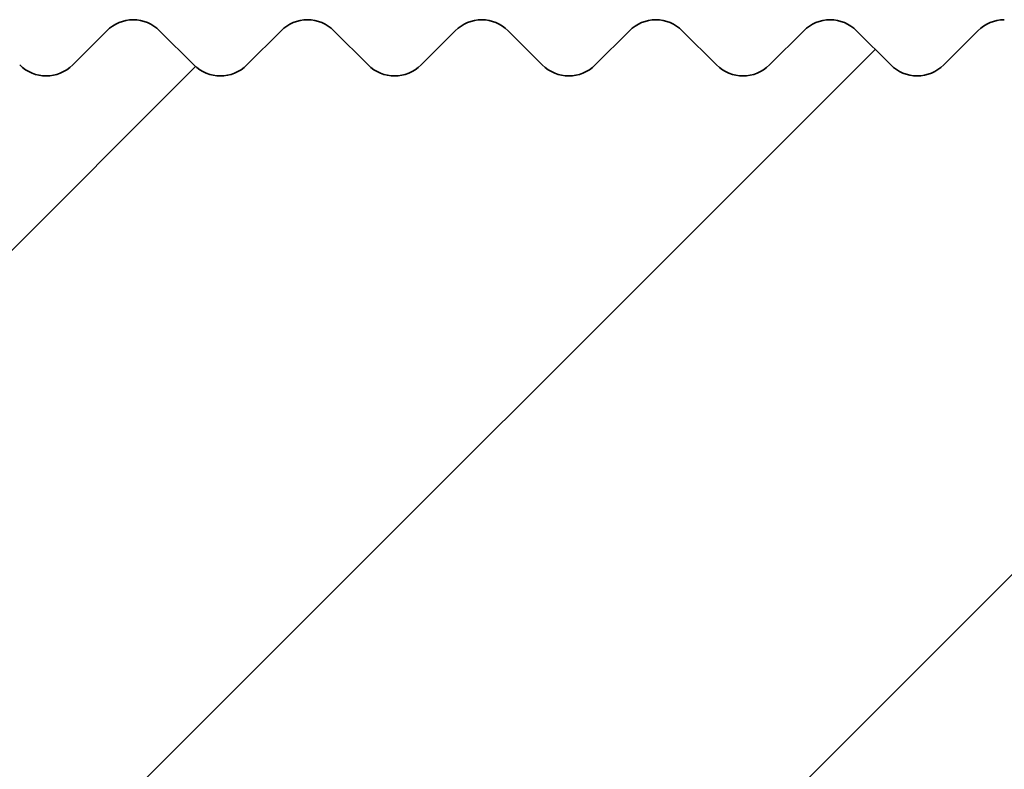
# Model space of a CAD drawing. Units: millimetres. Extents: x -203 to 638, y -100 to 358.
# Drawn here: x -80 to -74, y 314 to 318 of the extents above; entities that cross this region are included whole.
import ezdxf

# ---------------------------------------------------------------- set-up
doc = ezdxf.new("R2010")
doc.units = ezdxf.units.MM
doc.layers.add('AM_8', color=1, linetype='Continuous', lineweight=25)
doc.layers.add('GEO', color=4, linetype='Continuous', lineweight=35)
pattern_1 = [(45, (-1665.061068460281, -97.98847784263035), (-1.767766952966369, 1.767766952966369), [])]

# ---------------------------------------------------------------- blocks, each defined once
blk = doc.blocks.new('FSX 155 Nut-und Federleiste')
at = {"layer": 'AM_8'}
h = blk.add_hatch(dxfattribs=at)
h.set_pattern_fill('_U', color=256, scale=2.5, angle=45, style=0, pattern_type=0)
h.set_pattern_definition(pattern_1)
edge = h.paths.add_edge_path()
edge.add_arc((-263.1822022810386, 1.011293951680699), 1.000000000000117, 257.1368637306894, 347.24106218503346, ccw=False)
edge.add_arc((-322.8340123153471, -260.2144016826434), 266.9500000000106, 77.13686373089016, 83.62675585888957)
edge.add_arc((-293.7562912079413, 0.1167117771301207), 5.000000000000048, 83.62675585882, 175)
edge.add_line((-298.7372646984002, 0.5524904908684505), (-299.0802070134439, -3.367358106912874))
edge.add_arc((-298.0840123153521, -3.454513849660344), 1.000000000000049, 175.0000000000119, 264.4940669063513)
edge.add_arc((-322.8340123153557, -260.2144016826596), 256.9500000000283, 82.60070543941902, 84.49406690635658, ccw=False)
edge.add_arc((-289.6787293646598, -4.908252691935587), 0.4999999999999295, 262.6007054391945, 355.000000000001)
edge.add_line((-289.180632015614, -4.951830563309386), (-289.0972068563228, -3.99827662924244))
edge.add_arc((-288.5991095072768, -4.041854500616211), 0.5000000000001429, 82.38809274000153, 175.0000000000066, ccw=False)
edge.add_arc((-322.8340123153507, -260.2144016826243), 258.9499999999931, 77.02949973577779, 82.38809274000522, ccw=False)
edge.add_arc((-264.8699668893423, -8.553455292748268), 0.7000000000000359, -13.573037287290788, 77.02949973349058, ccw=False)
edge.add_arc((-260.5928520779823, -9.586067945428454), 3.70000000000343, 166.4269627127076, 279.1495785439061)
edge.add_arc((-260.0840123153516, -12.74535300632232), 0.4999999999998682, 279.1495785439499, 409.9947991151466)
edge.add_arc((-257.8340123153521, -10.06440168263165), 2.999999999999657, 90, 229.9947991151423, ccw=False)
edge.add_line((-257.8340123153521, -7.064401682631953), (-257.8340123153521, 15.43559811916649))
edge.add_arc((-257.8330845564519, 15.63559596731366), 0.2000000000002096, 224.9999999999856, 269.73421569986033, ccw=False)
edge.add_line((-257.9745059126894, 15.49417461107623), (-258.1573486251639, 15.67701732355053))
edge.add_arc((-258.2987699814014, 15.53559596731384), 0.1999999999997082, 44.99999999983303, 89.80363983170602)
edge.add_arc((-258.2973991315027, 15.53559596731353), 0.2000000000000974, 90.19636016816341, 135)
edge.add_line((-258.43882048774, 15.67701732355081), (-258.6216632002145, 15.49417461107588))
edge.add_arc((-258.7630845564515, 15.63559596731355), 0.2000000000000901, 224.9999999999395, 314.99999999987335, ccw=False)
edge.add_line((-258.9045059126893, 15.49417461107609), (-259.0873486251637, 15.67701732355052))
edge.add_arc((-259.2287699814015, 15.53559596731375), 0.1999999999999293, 44.99999999980425, 89.80363983170612)
edge.add_arc((-259.2273991315026, 15.53559596731355), 0.200000000000084, 90.19636016822854, 135.0000000000518)
edge.add_line((-259.3688204877401, 15.67701732355081), (-259.5516632002148, 15.49417461107615))
edge.add_arc((-259.693084556452, 15.63559596731349), 0.2000000000000096, 225.0000000000576, 314.9999999999885, ccw=False)
edge.add_line((-259.8345059126891, 15.49417461107615), (-260.017348625164, 15.67701732355081))
edge.add_arc((-260.1587699814015, 15.53559596731387), 0.1999999999998891, 44.99999999988485, 89.80363983170605)
edge.add_arc((-260.1573991315024, 15.53559596731336), 0.2000000000003263, 90.19636016829344, 134.9999999999971)
edge.add_line((-260.2988204877399, 15.67701732355087), (-260.4816632002146, 15.49417461107585))
edge.add_arc((-260.6230845564519, 15.63559596731355), 0.2000000000002508, 225.0000000000403, 314.9999999999194, ccw=False)
edge.add_line((-260.7645059126892, 15.49417461107606), (-260.9473486251638, 15.67701732355053))
edge.add_arc((-261.0887699814014, 15.53559596731384), 0.1999999999997082, 44.99999999983303, 89.80363983170604)
edge.add_arc((-261.0873991315027, 15.53559596731353), 0.2000000000000974, 90.19636016816341, 135.0000000000029)
edge.add_line((-261.22882048774, 15.67701732355081), (-261.4116632002144, 15.49417461107588))
edge.add_arc((-261.5530845564515, 15.63559596731355), 0.2000000000000901, 224.9999999999338, 314.99999999987335, ccw=False)
edge.add_line((-261.6945059126892, 15.49417461107615), (-261.8773486251637, 15.67701732355054))
edge.add_arc((-262.0187699814014, 15.53559596731358), 0.2000000000000498, 44.99999999983879, 89.80363983177133)
edge.add_arc((-262.0173991315023, 15.53559596731361), 0.1999999999999434, 90.19636016835896, 135.0000000000633)
edge.add_line((-262.1588204877398, 15.67701732355081), (-262.3416632002147, 15.49417461107586))
edge.add_arc((-262.4830845564518, 15.63559596731349), 0.2000000000000498, 225.0000000000057, 314.99999999988484, ccw=False)
edge.add_line((-262.6245059126891, 15.49417461107618), (-262.8073486251637, 15.67701732355053))
edge.add_arc((-262.9487699814013, 15.53559596731347), 0.1999999999999695, 44.99999999990789, 89.80363983177146)
edge.add_arc((-262.9473991315028, 15.5355959673137), 0.19999999999987, 90.19636016816362, 135.0000000000432)
edge.add_line((-263.0888204877401, 15.67701732355076), (-263.2716632002146, 15.49417461107586))
edge.add_arc((-263.4130845564516, 15.63559596731355), 0.2000000000000901, 224.9999999999194, 314.99999999987335, ccw=False)
edge.add_line((-263.5545059126894, 15.4941746110762), (-263.737348625164, 15.67701732355053))
edge.add_arc((-263.8787699814015, 15.53559596731387), 0.1999999999996881, 44.99999999982727, 89.8036398317059)
edge.add_arc((-263.8773991315027, 15.53559596731358), 0.1999999999999419, 90.1963601682287, 135.0000000000057)
edge.add_line((-264.01882048774, 15.67701732355081), (-264.2016632002144, 15.49417461107585))
edge.add_arc((-264.3430845564515, 15.63559596731338), 0.1999999999999695, 224.9999999998906, 314.9999999999079, ccw=False)
edge.add_line((-264.4845059126892, 15.49417461107618), (-264.6673486251639, 15.67701732355053))
edge.add_arc((-264.8087699814012, 15.53559596731372), 0.1999999999996278, 44.99999999990213, 89.8036398318363)
edge.add_arc((-264.8073991315023, 15.53559596731364), 0.1999999999998724, 90.19636016835905, 135.0000000000748)
edge.add_line((-264.9488204877398, 15.67701732355079), (-265.1316632002145, 15.49417461107581))
edge.add_arc((-265.2730845564515, 15.63559596731338), 0.2000000000000097, 224.9999999999626, 314.9999999998963, ccw=False)
edge.add_line((-265.414505912689, 15.49417461107603), (-265.5973486251639, 15.67701732355046))
edge.add_arc((-265.7387699814017, 15.53559596731355), 0.2000000000000298, 44.99999999983303, 89.80363983170618)
edge.add_arc((-265.7373991315026, 15.53559596731353), 0.1999999999999569, 90.19636016829382, 135.0000000000115)
edge.add_line((-265.8788204877399, 15.67701732355076), (-266.0616632002143, 15.49417461107579))
edge.add_arc((-266.2030845564516, 15.63559596731344), 0.2000000000002106, 224.9999999999511, 314.99999999993094, ccw=False)
edge.add_line((-266.3445059126891, 15.49417461107615), (-266.5273486251638, 15.67701732355046))
edge.add_arc((-266.6687699814013, 15.53559596731372), 0.1999999999997484, 44.99999999984455, 89.80363983177111)
edge.add_arc((-266.6673991315026, 15.53559596731358), 0.1999999999998424, 90.19636016822878, 135.0000000000374)
edge.add_line((-266.8088204877399, 15.6770173235507), (-266.9916632002148, 15.49417461107581))
edge.add_arc((-267.1330845564519, 15.63559596731344), 0.2000000000000498, 225.0000000000086, 314.99999999988484, ccw=False)
edge.add_line((-267.2745059126892, 15.49417461107609), (-267.4573486251638, 15.67701732355046))
edge.add_arc((-267.5987699814011, 15.53559596731367), 0.1999999999996278, 44.99999999990213, 89.8036398318363)
edge.add_arc((-267.5973991315027, 15.5355959673133), 0.2000000000001408, 90.1963601682285, 134.9999999999568)
edge.add_line((-267.73882048774, 15.67701732355081), (-267.9216632002147, 15.49417461107581))
edge.add_arc((-268.0630845564519, 15.63559596731349), 0.2000000000002508, 225.0000000000432, 314.9999999999194, ccw=False)
edge.add_line((-268.2045059126892, 15.49417461107598), (-268.3873486251639, 15.67701732355046))
edge.add_arc((-268.5287699814014, 15.53559596731361), 0.1999999999998288, 44.99999999986758, 89.8036398317061)
edge.add_arc((-268.5273991315028, 15.53559596731341), 0.2000000000000406, 90.19636016816347, 134.9999999999827)
edge.add_line((-268.66882048774, 15.67701732355081), (-268.8516632002145, 15.49417461107582))
edge.add_arc((-268.9930845564515, 15.63559596731349), 0.2000000000000901, 224.9999999999395, 314.99999999987335, ccw=False)
edge.add_line((-269.1345059126893, 15.49417461107603), (-269.3173486251637, 15.67701732355046))
edge.add_arc((-269.4587699814012, 15.53559596731372), 0.1999999999997484, 44.99999999984455, 89.80363983177112)
edge.add_arc((-269.4573991315026, 15.53559596731341), 0.2000000000000413, 90.1963601682286, 134.999999999977)
edge.add_line((-269.5988204877399, 15.67701732355081), (-269.7816632002146, 15.49417461107581))
edge.add_arc((-269.9230845564516, 15.63559596731344), 0.2000000000000498, 224.9999999999597, 314.99999999988484, ccw=False)
edge.add_line((-270.0645059126891, 15.49417461107612), (-270.2473486251638, 15.67701732355047))
edge.add_arc((-270.3887699814011, 15.53559596731358), 0.1999999999996881, 44.9999999999194, 89.80363983177112)
edge.add_arc((-270.3873991315027, 15.53559596731318), 0.20000000000014, 90.19636016816335, 134.9999999999367)
edge.add_line((-270.5288204877399, 15.67701732355076), (-270.7116632002146, 15.49417461107579))
edge.add_arc((-270.8530845564517, 15.63559596731349), 0.2000000000000901, 224.9999999999194, 314.99999999987335, ccw=False)
edge.add_line((-270.9945059126894, 15.49417461107615), (-271.1773486251639, 15.67701732355047))
edge.add_arc((-271.3187699814014, 15.53559596731347), 0.1999999999999393, 44.99999999989925, 89.80363983170612)
edge.add_arc((-271.317399131503, 15.53559596731336), 0.1999999999999545, 90.1963601680984, 134.9999999999338)
edge.add_line((-271.45882048774, 15.67701732355076), (-271.6416632002145, 15.49417461107581))
edge.add_arc((-271.7830845564515, 15.63559596731349), 0.2000000000000901, 224.9999999999338, 314.99999999987335, ccw=False)
edge.add_line((-271.9245059126893, 15.49417461107609), (-272.1073486251637, 15.67701732355049))
edge.add_arc((-272.248769981401, 15.53559596731358), 0.199999999999678, 44.99999999991652, 89.80363983177112)
edge.add_arc((-272.247399131503, 15.53559596731341), 0.1999999999999111, 90.19636016803331, 134.9999999998762)
edge.add_line((-272.3888204877398, 15.67701732355087), (-272.5716632002147, 15.49417461107582))
edge.add_arc((-272.7130845564518, 15.63559596731344), 0.2000000000000498, 225.0000000000086, 314.99999999988484, ccw=False)
edge.add_line((-272.8545059126891, 15.49417461107609), (-273.0373486251638, 15.67701732355046))
edge.add_arc((-273.178769981401, 15.53559596731367), 0.1999999999996278, 44.99999999990213, 89.8036398318363)
edge.add_arc((-273.1773991315026, 15.5355959673133), 0.2000000000001408, 90.1963601682285, 134.9999999999568)
edge.add_line((-273.3188204877399, 15.67701732355081), (-273.5016632002146, 15.49417461107581))
edge.add_arc((-273.6430845564516, 15.63559596731349), 0.2000000000000901, 224.9999999999194, 314.99999999987335, ccw=False)
edge.add_line((-273.7845059126894, 15.49417461107615), (-273.9673486251638, 15.67701732355047))
edge.add_arc((-274.1087699814016, 15.53559596731347), 0.20000000000008, 44.99999999984743, 89.80363983170619)
edge.add_arc((-274.1073991315027, 15.53559596731341), 0.2000000000000271, 90.1963601682286, 134.9999999999798)
edge.add_line((-274.24882048774, 15.67701732355081), (-274.4316632002146, 15.4941746110761))
edge.add_arc((-274.5730845564519, 15.63559596731349), 0.2000000000000498, 225.0000000000202, 314.9999999999769, ccw=False)
edge.add_line((-274.7145059126892, 15.49417461107609), (-274.8973486251637, 15.67701732355046))
edge.add_arc((-275.0387699814012, 15.53559596731344), 0.1999999999999494, 44.99999999990213, 89.80363983183649)
edge.add_arc((-275.0373991315025, 15.53559596731355), 0.1999999999998716, 90.1963601682939, 135.0000000000202)
edge.add_line((-275.1788204877398, 15.67701732355076), (-275.3616632002147, 15.49417461107582))
edge.add_arc((-275.5030845564518, 15.63559596731349), 0.2000000000000901, 225.0000000000202, 314.99999999987335, ccw=False)
edge.add_line((-275.6445059126891, 15.49417461107609), (-275.8273486251637, 15.67701732355046))
edge.add_arc((-275.9687699814012, 15.5355959673133), 0.2000000000000398, 44.99999999992804, 89.80363983177148)
edge.add_arc((-275.9673991315026, 15.53559596731353), 0.199999999999885, 90.19636016822874, 135.0000000000202)
edge.add_line((-276.1088204877399, 15.6770173235507), (-276.2916632002145, 15.49417461107579))
edge.add_arc((-276.4330845564516, 15.63559596731344), 0.2000000000000498, 224.9999999999252, 314.99999999988484, ccw=False)
edge.add_line((-276.5745059126893, 15.49417461107606), (-276.7573486251638, 15.67701732355047))
edge.add_arc((-276.8987699814013, 15.53559596731364), 0.1999999999998187, 44.99999999986471, 89.80363983170605)
edge.add_arc((-276.8973991315027, 15.5355959673135), 0.1999999999999411, 90.19636016816355, 135.0000000000202)
edge.add_line((-277.0388204877399, 15.6770173235507), (-277.2216632002146, 15.49417461107582))
edge.add_arc((-277.3630845564517, 15.63559596731344), 0.2000000000000498, 224.9999999999741, 314.99999999988484, ccw=False)
edge.add_line((-277.5045059126892, 15.49417461107603), (-277.6873486251638, 15.67701732355046))
edge.add_arc((-277.8287699814014, 15.53559596731372), 0.1999999999997484, 44.99999999984455, 89.80363983170605)
edge.add_arc((-277.8273991315023, 15.53559596731324), 0.2000000000003121, 90.19636016829344, 135.0000000000605)
edge.add_line((-277.96882048774, 15.67701732355067), (-278.1516632002147, 15.49417461107581))
edge.add_arc((-278.2930845564517, 15.63559596731344), 0.2000000000000498, 225.0000000000202, 314.99999999988484, ccw=False)
edge.add_line((-278.434505912689, 15.49417461107603), (-278.6173486251639, 15.67701732355046))
edge.add_arc((-278.7587699814017, 15.53559596731355), 0.2000000000000298, 44.99999999983303, 89.80363983164106)
edge.add_arc((-278.7573991315028, 15.53559596731341), 0.2000000000001116, 90.19636016816338, 134.9999999999971)
edge.add_line((-278.8988204877401, 15.6770173235507), (-279.0816632002145, 15.49417461107581))
edge.add_arc((-279.2230845564518, 15.63559596731338), 0.2000000000001704, 224.9999999999683, 314.9999999999424, ccw=False)
edge.add_line((-279.3645059126893, 15.49417461107603), (-279.5473486251637, 15.67701732355077))
edge.add_arc((-279.6887699814013, 15.53559596731353), 0.20000000000008, 44.99999999993955, 89.80363983177139)
edge.add_arc((-279.6873991315026, 15.53559596731347), 0.2000000000000698, 90.19636016822857, 135.0000000000633)
edge.add_line((-279.8288204877401, 15.67701732355067), (-280.0116632002146, 15.49417461107609))
edge.add_arc((-280.1530845564519, 15.63559596731344), 0.2000000000000096, 225.0000000000259, 314.9999999999885, ccw=False)
edge.add_line((-280.2945059126891, 15.49417461107603), (-280.4773486251638, 15.67701732355077))
edge.add_arc((-280.6187699814011, 15.53559596731364), 0.1999999999998589, 44.99999999996834, 89.8036398317713)
edge.add_arc((-280.6173991315022, 15.53559596731324), 0.2000000000003263, 90.19636016829344, 135.0000000000605)
edge.add_line((-280.75882048774, 15.67701732355067), (-280.9416632002146, 15.49417461107609))
edge.add_arc((-281.0830845564519, 15.63559596731344), 0.2000000000000096, 224.9999999999654, 314.9999999999885, ccw=False)
edge.add_line((-281.2245059126894, 15.49417461107609), (-281.4073486251639, 15.67701732355076))
edge.add_arc((-281.5487699814012, 15.53559596731344), 0.1999999999999895, 45.00000000000576, 89.80363983177142)
edge.add_arc((-281.5473991315027, 15.53559596731338), 0.2000000000000974, 90.19636016816341, 134.9999999999971)
edge.add_line((-281.68882048774, 15.6770173235507), (-281.8716632002145, 15.4941746110761))
edge.add_arc((-282.0130845564518, 15.63559596731338), 0.1999999999999695, 224.9999999999798, 315, ccw=False)
edge.add_line((-282.1545059126893, 15.49417461107598), (-282.3373486251637, 15.67701732355077))
edge.add_arc((-282.4787699814012, 15.53559596731353), 0.2000000000000901, 44.99999999994242, 89.80363983177135)
edge.add_arc((-282.4773991315026, 15.53559596731347), 0.2000000000000556, 90.1963601682286, 135.0000000000605)
edge.add_line((-282.6188204877401, 15.67701732355067), (-282.8016632002145, 15.49417461107609))
edge.add_arc((-282.9430845564518, 15.63559596731344), 0.2000000000000096, 225.0000000000259, 314.9999999999885, ccw=False)
edge.add_line((-283.0845059126891, 15.49417461107603), (-283.2673486251638, 15.67701732355077))
edge.add_arc((-283.4087699814011, 15.53559596731361), 0.199999999999869, 44.99999999997122, 89.8036398317713)
edge.add_arc((-283.4073991315022, 15.5355959673133), 0.2000000000002269, 90.19636016829354, 135.000000000072)
edge.add_line((-283.5488204877399, 15.6770173235507), (-283.7316632002146, 15.49417461107609))
edge.add_arc((-283.8730845564519, 15.63559596731349), 0.2000000000000498, 224.9999999999741, 314.9999999999769, ccw=False)
edge.add_line((-284.0145059126894, 15.49417461107609), (-284.1973486251638, 15.67701732355074))
edge.add_arc((-284.3387699814014, 15.53559596731353), 0.20000000000008, 44.99999999993955, 89.80363983170625)
edge.add_arc((-284.3373991315025, 15.53559596731336), 0.2000000000001834, 90.19636016822845, 135.0000000000346)
edge.add_line((-284.47882048774, 15.6770173235507), (-284.6616632002144, 15.49417461107608))
edge.add_arc((-284.8030845564517, 15.63559596731338), 0.1999999999999695, 224.999999999977, 315, ccw=False)
edge.add_line((-284.9445059126892, 15.49417461107598), (-285.1273486251637, 15.6770173235507))
edge.add_arc((-285.2687699814012, 15.5355959673131), 0.2000000000003513, 45.00000000001728, 89.8036398317716)
edge.add_arc((-285.2673991315025, 15.53559596731347), 0.1999999999998708, 90.19636016822878, 135.0000000000202)
edge.add_line((-285.4088204877398, 15.67701732355064), (-285.5916632002145, 15.49417461107603))
edge.add_arc((-285.7330845564518, 15.63559596731338), 0.2000000000000096, 225.0000000000259, 314.9999999999885, ccw=False)
edge.add_line((-285.8745059126891, 15.49417461107598), (-286.0573486251637, 15.67701732355071))
edge.add_arc((-286.198769981401, 15.53559596731333), 0.2000000000000298, 45.00000000001728, 89.80363983177145)
edge.add_arc((-286.1973991315028, 15.53559596731347), 0.1999999999999119, 90.19636016809845, 135.0000000000202)
edge.add_line((-286.3388204877401, 15.67701732355067), (-286.5216632002146, 15.49417461107603))
edge.add_arc((-286.6630845564518, 15.63559596731349), 0.2000000000000901, 225.000000000046, 314.99999999996544, ccw=False)
edge.add_line((-286.8045059126891, 15.49417461107598), (-286.9873486251638, 15.6770173235507))
edge.add_arc((-287.1287699814011, 15.53559596731347), 0.1999999999999293, 44.99999999998848, 90.00000000006513)
edge.add_arc((-287.1280845203723, 15.53559714195862), 0.2000000000003304, 90.19637050434875, 135)
edge.add_line((-287.2695058766099, 15.67701849819613), (-287.4523485890845, 15.4941757857214))
edge.add_arc((-287.5937699453218, 15.63559714195887), 0.2000000000000901, 225.0000000000403, 314.99999999996544, ccw=False)
edge.add_line((-287.7351913015591, 15.49417578572138), (-287.9180340140338, 15.67701849819608))
edge.add_arc((-288.0594553702713, 15.5355971419589), 0.2000000000000398, 44.99999999992804, 89.80363983170625)
edge.add_arc((-288.0580845203724, 15.53559714195885), 0.200000000000084, 90.19636016822854, 135.0000000000576)
edge.add_line((-288.1995058766099, 15.67701849819608), (-288.3823485890846, 15.49417578572142))
edge.add_arc((-288.5237699453219, 15.63559714195887), 0.2000000000000901, 225.0000000000288, 314.99999999996544, ccw=False)
edge.add_line((-288.6651913015592, 15.49417578572144), (-288.8480340140338, 15.67701849819608))
edge.add_arc((-288.9894553702713, 15.53559714195907), 0.1999999999999293, 44.99999999989637, 89.80363983170612)
edge.add_arc((-288.9880845203725, 15.53559714195885), 0.200000000000084, 90.19636016822854, 135.0000000000662)
edge.add_line((-289.12950587661, 15.67701849819605), (-289.3123485890844, 15.49417578572141))
edge.add_arc((-289.4537699453217, 15.63559714195887), 0.2000000000001001, 224.9999999999827, 314.9999999999626, ccw=False)
edge.add_line((-289.5951913015592, 15.49417578572147), (-289.7780340140337, 15.67701849819609))
edge.add_arc((-289.9194553702712, 15.53559714195893), 0.2000000000000298, 44.99999999992516, 89.80363983177135)
edge.add_arc((-289.9180845203725, 15.53559714195873), 0.2000000000001977, 90.19636016822845, 135.000000000023)
edge.add_line((-290.05950587661, 15.67701849819613), (-290.2423485890845, 15.49417578572142))
edge.add_arc((-290.383769945322, 15.63559714195893), 0.200000000000291, 225.0000000000202, 315, ccw=False)
edge.add_line((-290.5251913015593, 15.49417578572152), (-290.7080340140337, 15.67701849819606))
edge.add_arc((-290.8494553702712, 15.53559714195893), 0.2000000000000298, 44.99999999992516, 89.80363983170625)
edge.add_arc((-290.8480845203724, 15.53559714195879), 0.2000000000001692, 90.19636016822847, 135.0000000000288)
edge.add_line((-290.9895058766099, 15.67701849819613), (-291.1723485890845, 15.4941757857214))
edge.add_arc((-291.3137699453218, 15.63559714195881), 0.2000000000000498, 225.000000000023, 314.9999999999769, ccw=False)
edge.add_line((-291.4551913015591, 15.49417578572141), (-291.6380340140338, 15.67701849819608))
edge.add_arc((-291.7794553702713, 15.53559714195862), 0.2000000000002408, 44.9999999999856, 89.80363983177155)
edge.add_arc((-291.7780845203727, 15.53559714195887), 0.1999999999999419, 90.1963601682287, 135.0000000000202)
edge.add_line((-291.9195058766099, 15.67701849819608), (-292.1023485890844, 15.49417578572142))
edge.add_arc((-292.2437699453217, 15.63559714195881), 0.2000000000000498, 224.9999999999798, 314.9999999999769, ccw=False)
edge.add_line((-292.3851913015592, 15.49417578572141), (-292.5680340140336, 15.67701849819609))
edge.add_arc((-292.7094553702709, 15.5355971419587), 0.2000000000000298, 45.00000000001728, 89.80363983177145)
edge.add_arc((-292.7080845203727, 15.5355971419589), 0.1999999999998835, 90.19636016809847, 135.0000000000144)
edge.add_line((-292.84950587661, 15.67701849819611), (-293.0323485890844, 15.49417578572141))
edge.add_arc((-293.1737699453217, 15.63559714195887), 0.2000000000000901, 225.000000000046, 314.99999999996544, ccw=False)
edge.add_line((-293.315191301559, 15.49417578572135), (-293.4980340140339, 15.67701849819608))
edge.add_arc((-293.6394553702712, 15.53559714195902), 0.1999999999998187, 44.99999999995682, 90)
edge.add_arc((-293.6387696928987, 15.53559831734606), 0.19999999999995, 90.19643248257526, 135.0000000000202)
edge.add_line((-293.780191049136, 15.67701967358326), (-293.9630337616104, 15.49417696110861))
edge.add_arc((-294.1044551178479, 15.63559831734605), 0.2000000000002508, 225.0000000000202, 315.0000000000115, ccw=False)
edge.add_line((-294.2458764740852, 15.49417696110865), (-294.4287191865599, 15.67701967358325))
edge.add_arc((-294.570140543349, 15.53559831757471), 0.2000000002284342, 44.99999984187824, 89.99999984191066)
edge.add_line((-294.5701405427972, 15.73559831780324), (-299.3340123153521, 15.7355983174796))
edge.add_arc((-299.3340123153521, 14.83455494961427), 0.9010433678653129, 90, 265.1165465202787)
edge.add_arc((-322.8340123153478, -260.2144016826045), 275.1499999999727, 78.41238283430101, 85.1165465202867, ccw=False)
edge.add_arc((-267.505414923846, 9.621564805695897), 0.3000000000020303, 258.4123828296727, 300.6175793102527)
edge.add_arc((-266.3340123153637, 7.642217456494819), 1.999999999986704, 35.56040170381482, 120.6175793112069, ccw=False)
edge.add_arc((-264.462955688698, 8.979807490781582), 0.3000000000160176, 215.5604038736182, 257.7655981823523)
edge.add_arc((-322.8340123176874, -260.214401693377), 275.1500000186248, 77.55953378142777, 77.7655981823529, ccw=False)
edge.add_arc((-264.2060804215696, 5.545618083341225), 2.999999999999978, -12.758937817057813, 77.55953378142561, ccw=False)
edge.add_line((-261.2801567782942, 4.883069342702527), (-262.2068943999386, 0.7904443715033551))
h = blk.add_hatch(dxfattribs=at)
h.set_pattern_fill('_U', color=256, scale=2.5, angle=45, style=0, pattern_type=0)
h.set_pattern_definition(pattern_1)
edge = h.paths.add_edge_path()
edge.add_line((-277.0551020741409, 3.339276677445838), (-277.1006581833083, 3.103259441301589))
edge.add_arc((-321.3137716453639, -251.8921142412241), 258.800000002897, 79.23300846117633, 80.16340057425799, ccw=False)
edge.add_arc((-272.8164985763485, 3.137637957168323), 0.7999999999998874, 259.2330084602181, 349.0751068485829)
edge.add_line((-272.0309974049844, 2.986020313783769), (-271.2871494316466, 6.839750270905967))
edge.add_arc((-274.2327788242335, 7.408316433617216), 2.999999999975295, 349.0751068481214, 439.7685913183099)
edge.add_line((-273.6999061196429, 10.3606115883322), (-274.2776991914611, 10.46489999471591))
edge.add_arc((-274.3309864619036, 10.16967047924234), 0.299999999996618, 79.76859132148664, 213.0077044787112)
edge.add_arc((-275.5888824472347, 9.352542771917825), 1.199999999999906, -99.94086968595178, 33.00770447897139, ccw=False)
edge.add_arc((-322.8340123109324, -260.2144016776402), 272.4757932951119, 80.05913031480075, 80.13138689527649)
edge.add_line((-276.1345422198081, 8.229665913745976), (-276.7093288504452, 8.291776606576917))
edge.add_arc((-276.5830947433701, 9.459976054535502), 1.174999999999912, 237.28892870531058, 263.8326234131001, ccw=False)
edge.add_arc((-276.6727469741202, 9.540259854317156), 1.199999999999955, 127.3408479466654, 242.97145609345068, ccw=False)
edge.add_arc((-277.582580020176, 10.73282173040781), 0.3000000000000957, 307.3408479429218, 440.5184285988615)
edge.add_arc((-322.8340123150433, -260.2144016831679), 275.0000000004788, 80.51842859599742, 81.1482401474348)
edge.add_arc((-280.548195199887, 11.31266818495399), 0.1999999999977744, 81.14824013856554, 126.231797559069)
edge.add_line((-280.6664058833067, 11.47399466859704), (-280.8746591197685, 11.32139878445007))
edge.add_arc((-280.9928698031931, 11.48272526809197), 0.1999999999999579, 216.2587450537617, 306.23179756041975, ccw=False)
edge.add_line((-281.154140671852, 11.36443872227173), (-281.3068344852973, 11.5726201664278))
edge.add_arc((-281.4681053539559, 11.45433362060777), 0.1999999999999013, 36.25874505376081, 126.4258598801183)
edge.add_line((-281.5868617753474, 11.61525879694207), (-281.7945969719703, 11.46195843021295))
edge.add_arc((-281.9133533933618, 11.62288360654739), 0.1999999999999692, 216.4528073733524, 306.4258598800917, ccw=False)
edge.add_line((-282.0742226980849, 11.50405151156488), (-282.2276207503887, 11.71171458460546))
edge.add_arc((-282.3884900551118, 11.59288248962304), 0.1999999999999845, 36.45280737332951, 126.6199221997002)
edge.add_line((-282.5077908521037, 11.7534045125266), (-282.7150056257626, 11.59940142186728))
edge.add_arc((-282.8343064227545, 11.75992344477098), 0.199999999999969, 216.6468696929445, 306.61992219967595, ccw=False)
edge.add_line((-282.9947723180594, 11.64054716386025), (-283.1488728494492, 11.84768948348791))
edge.add_arc((-283.3093387447539, 11.72831320257737), 0.1999999999999356, 36.64686969295077, 126.813984519325)
edge.add_line((-283.4291825487351, 11.88843023055162), (-283.6358745222756, 11.73372618267594))
edge.add_arc((-283.7557183262568, 11.8938432106502), 0.1999999999999975, 216.8409320126206, 306.813984519325, ccw=False)
edge.add_line((-283.9157789712883, 11.77392411328859), (-284.0705802139323, 11.98054330317952))
edge.add_arc((-284.2306408589641, 11.86062420581803), 0.1999999999999541, 36.84093201255551, 127.0080468388862)
edge.add_line((-284.3510262950938, 12.02033440201055), (-284.5571930973585, 11.86493117167342))
edge.add_arc((-284.6775785334883, 12.02464136786588), 0.1999999999999387, 217.0349943321849, 307.008046838896, ccw=False)
edge.add_line((-284.8372320920414, 11.90418082975768), (-284.9927322700696, 12.11027451958951))
edge.add_arc((-285.152385828623, 11.98981398148155), 0.2000000000000383, 37.03499433209362, 127.2021091584296)
edge.add_line((-285.2733115158469, 12.14911551370693), (-285.4789507817031, 11.99301488368425))
edge.add_arc((-285.5998764689273, 12.15231641590989), 0.2000000000001594, 217.2290566517438, 307.20210915843717, ccw=False)
edge.add_line((-285.7591211094664, 12.03131581897091), (-285.9153184389904, 12.23688164444982))
edge.add_arc((-286.0745630795298, 12.11588104751095), 0.2000000000001565, 37.22905665168172, 127.3961714780322)
edge.add_line((-286.1960276305963, 12.27477208827204), (-286.4011370009632, 12.11797584934114))
edge.add_arc((-286.52260155203, 12.27686689010204), 0.1999999999998257, 217.4231189713668, 307.396171478121, ccw=False)
edge.add_line((-286.6814354477103, 12.15532762244342), (-286.8383281368444, 12.36036322533134))
edge.add_arc((-286.997162032525, 12.23882395767279), 0.2000000000000909, 37.42311897130134, 127.5902337976482)
edge.add_line((-287.1191640540005, 12.3973026841816), (-287.3237411758764, 12.23981263509867))
edge.add_arc((-287.4457431973522, 12.39829136160722), 0.1999999999998434, 217.6171812910043, 307.59023379774203, ccw=False)
edge.add_line((-287.6041645260411, 12.27621481751981), (-287.7617507749221, 12.48071784566108))
edge.add_arc((-287.9201721036113, 12.35864130157367), 0.1999999999999406, 37.61718129096457, 127.7842961173477)
edge.add_line((-288.0427101958967, 12.51670589577222), (-288.2467527223855, 12.35852384325283))
edge.add_arc((-288.3692908146704, 12.51658843745142), 0.1999999999999896, 217.8112436105345, 307.78429611723226, ccw=False)
edge.add_line((-288.5272977589691, 12.39397601738969), (-288.6855757597775, 12.59794412473858))
edge.add_arc((-288.8435827040762, 12.47533170467673), 0.2000000000000666, 37.81124361056022, 127.9783584368127)
edge.add_line((-288.9666554614212, 12.63298035325803), (-289.1701610517605, 12.47410811195702))
edge.add_arc((-289.2932338091055, 12.6317567605382), 0.1999999999999219, 218.0053059301623, 307.97835843683026, ccw=False)
edge.add_line((-289.4508245563677, 12.508609871104), (-289.6097924933486, 12.71204071775074))
edge.add_arc((-289.7673832406108, 12.58889382831688), 0.1999999999997691, 38.00530593008529, 128.1724207564092)
edge.add_line((-289.8909892511329, 12.74612472274532), (-290.0939555707189, 12.58656411523518))
edge.add_arc((-290.2175615812412, 12.7437950096635), 0.1999999999999231, 218.1993682497969, 308.172420756478, ccw=False)
edge.add_line((-290.3747343235957, 12.6201150635903), (-290.5343903730784, 12.82300631578951))
edge.add_arc((-290.6915631154332, 12.69932636971649), 0.1999999999998555, 38.19936824971506, 128.3664830760483)
edge.add_line((-290.8157009611323, 12.85613770624937), (-291.0181256815481, 12.6958905629991))
edge.add_arc((-291.142263527247, 12.85270189953187), 0.1999999999998912, 218.393430569312, 308.3664830760174, ccw=False)
edge.add_line((-291.2990164616185, 12.72849031566832), (-291.459358792039, 12.93083964586421))
edge.add_arc((-291.6161117264105, 12.80662806200067), 0.199999999999933, 38.39343056931199, 128.5605453956043)
edge.add_line((-291.7407799831847, 12.96301804170807), (-291.9426607822268, 12.80208620106296))
edge.add_arc((-292.0673290390012, 12.9584761807703), 0.2000000000000667, 218.5874928888904, 308.5605453956654, ccw=False)
edge.add_line((-292.2236603671297, 12.83373438406377), (-292.3846871390506, 13.03553947091721))
edge.add_arc((-292.5410184671791, 12.91079767421087), 0.1999999999998959, 38.58749288884271, 128.7546077151783)
edge.add_line((-292.666215704842, 13.06676450299676), (-292.8675502665465, 12.90514981115692))
edge.add_arc((-292.9927475042098, 13.0611166399427), 0.2000000000000425, 218.781555208484, 308.75460771530027, ccw=False)
edge.add_line((-293.1486554326721, 12.93584606142323), (-293.3103647988046, 13.13710458983932))
edge.add_arc((-293.4662727272669, 13.01183401132008), 0.1999999999998521, 38.78155520842684, 128.9486700348297)
edge.add_line((-293.591997509564, 13.16737589994284), (-293.7927835242333, 13.00508021094171))
edge.add_arc((-293.9185083065306, 13.16062209956434), 0.1999999999999962, 218.9756175280733, 308.94867003490333, ccw=False)
edge.add_line((-294.0739910467607, 13.0348241763281), (-294.2363811519851, 13.23553383748165))
edge.add_arc((-294.3918638922153, 13.10973591424559), 0.1999999999999306, 38.9756175280322, 129.1427323544379)
edge.add_line((-294.5181147768396, 13.26485107833852), (-294.7183499410696, 13.10187625402163))
edge.add_arc((-294.8446008256938, 13.25699141811472), 0.2000000000000222, 219.169679847661, 309.1427323543514, ccw=False)
edge.add_line((-294.9996565940035, 13.13066759330766), (-295.1627255753911, 13.33082608467014))
edge.add_arc((-295.317781343701, 13.20450225986306), 0.2000000000001616, 39.16967984761668, 129.3367946739595)
edge.add_line((-295.4445568823101, 13.35918891995473), (-295.6442388990151, 13.19553682995947))
edge.add_arc((-295.7710144376244, 13.35022349005126), 0.2000000000000783, 219.3637421672492, 309.3367946739918, ccw=False)
edge.add_line((-295.9256414552237, 13.22337521285229), (-296.0893874420574, 13.42298023821824))
edge.add_arc((-296.2440144596567, 13.29613196101903), 0.2000000000001459, 39.36374216729641, 129.5308569935579)
edge.add_line((-296.3713131978898, 13.45038834255379), (-296.5704397763307, 13.28606086428677))
edge.add_arc((-296.6977385145642, 13.44031724582143), 0.2000000000000545, 219.5578044868874, 309.53085699367915, ccw=False)
edge.add_line((-296.8519350075815, 13.31294597142596), (-297.0163561213772, 13.51199524093855))
edge.add_arc((-297.1705526143946, 13.38462396654305), 0.2000000000000679, 39.55780448685225, 129.7249193131936)
edge.add_line((-297.2983730918888, 13.53844829990143), (-297.4969419476979, 13.37344731851688))
edge.add_arc((-297.6247624251921, 13.52727165187522), 0.1999999999999584, 219.7518668064843, 309.72491931320656, ccw=False)
edge.add_line((-297.7785266246951, 13.39937884147847), (-297.9436209792245, 13.59787007165708))
edge.add_arc((-298.0973851787276, 13.46997726126068), 0.1999999999997359, 39.75186680639663, 129.9189816327256)
edge.add_line((-298.2257259291339, 13.62336778177962), (-298.4237347843421, 13.45769519015843))
edge.add_arc((-298.5520755347486, 13.61108571067726), 0.1999999999998934, 219.9459291260694, 309.9189816327939, ccw=False)
edge.add_line((-298.705405676764, 13.48267283145765), (-298.8711713780749, 13.68060374522369))
edge.add_arc((-299.0245015200903, 13.55219086600411), 0.1999999999998203, 39.94592912605695, 130.1130439523951)
edge.add_line((-299.1533610710924, 13.70514581399718), (-299.3508076541539, 13.53880351272474))
edge.add_arc((-299.4796672051559, 13.69175846071792), 0.200000000000106, 220.1399914456269, 310.11304395237414, ccw=False)
edge.add_line((-299.6325615306903, 13.56282698581978), (-299.7989966771286, 13.76019531252224))
edge.add_arc((-299.9518910026632, 13.63126383762418), 0.200000000000179, 40.13999144557866, 130.3071062719228)
edge.add_line((-300.0812678759917, 13.78378145840185), (-300.278149921812, 13.61677135574658))
edge.add_arc((-300.4075267951405, 13.76928897652445), 0.2000000000000101, 220.3340537652119, 310.30710627188586, ccw=False)
edge.add_line((-300.5599835501996, 13.63984038504159), (-300.7270862324324, 13.83664386048348))
edge.add_arc((-300.8795429874915, 13.70719526900055), 0.2000000000001754, 40.33405376522435, 130.5011685915732)
edge.add_line((-301.0094356989437, 13.85927381289025), (-301.2057509489043, 13.69159782478189))
edge.add_arc((-301.3356436603563, 13.84367636867168), 0.1999999999999407, 220.528116084799, 310.50116859150785, ccw=False)
edge.add_line((-301.4876610959657, 13.7137121456303), (-301.6554293970012, 13.90994851209426))
edge.add_arc((-301.8074468326106, 13.77998428905286), 0.2000000000000391, 40.52811608479283, 130.6952309111418)
edge.add_line((-301.937853892065, 13.93162201141919), (-302.1336000940498, 13.76328206142584))
edge.add_arc((-302.2640071535045, 13.91491978379227), 0.2000000000002398, 220.7221784044087, 310.6952309111699, ccw=False)
edge.add_line((-302.4155835257297, 13.78444142013362), (-302.5840155209407, 13.98010842640841))
edge.add_arc((-302.735591893166, 13.84963006274987), 0.1999999999999243, 40.72217840438397, 130.8892932306985)
edge.add_line((-302.866511804601, 14.00082522401433), (-303.0616867130223, 13.83182324332141))
edge.add_arc((-303.1926066244573, 13.98301840458598), 0.1999999999999655, 220.9162407240029, 310.8892932306718, ccw=False)
edge.add_line((-303.3437401944238, 13.85202739714967), (-303.5128339515691, 14.04712279855569))
edge.add_arc((-303.6639675215356, 13.91613179111968), 0.1999999999998233, 40.91624072394134, 131.0833555503539)
edge.add_line((-303.7953987830467, 14.06688265678088), (-303.9900001588694, 13.89722058416882))
edge.add_arc((-304.1214314203805, 14.04797144982982), 0.1999999999998739, 221.11030304358, 311.083355550386, ccw=False)
edge.add_line((-304.2721204542936, 13.91646930133652), (-304.44187403354, 14.11099085975192))
edge.add_arc((-304.5925630674531, 13.97948871125871), 0.1999999999999516, 41.11030304355543, 131.277417869883)
edge.add_line((-304.7245041712686, 14.12979355191229), (-304.9185297820386, 13.95947333373327))
edge.add_arc((-305.0504708858543, 14.10977817438666), 0.1999999999998994, 221.3043653631801, 311.27741786995875, ccw=False)
edge.add_line((-305.2007136550187, 13.97776639342069), (-305.3711251089637, 14.17171187730619))
edge.add_arc((-305.5213678781281, 14.03970009634028), 0.1999999999999312, 41.30436536316792, 131.4714801895339)
edge.add_line((-305.6538173106285, 14.18955718769848), (-305.8472649304958, 14.01858077785536))
edge.add_arc((-305.9797143629962, 14.16843786921348), 0.1999999999999782, 221.4984276827585, 311.47148018954744, ccw=False)
edge.add_line((-306.1295091438365, 14.0359179702057), (-306.300576517531, 14.22928515463114))
edge.add_arc((-306.450371298371, 14.09676525562324), 0.1999999999999202, 41.49842768281992, 131.6655425091129)
edge.add_line((-306.5833275401044, 14.24617287853499), (-306.7761949498506, 14.07454223845846))
edge.add_arc((-306.9091511915838, 14.22394986137013), 0.1999999999997999, 221.6924900023403, 311.66554250908047, ccw=False)
edge.add_line((-307.0584962656635, 14.09092336458045), (-307.2302175966333, 14.28371003124921))
edge.add_arc((-307.3795626707129, 14.1506835344596), 0.1999999999998437, 41.69249000237453, 131.8596048287053)
edge.add_line((-307.5130241964137, 14.29963997493005), (-307.7053091834755, 14.12735707355606))
edge.add_arc((-307.8387707091765, 14.27631351402638), 0.2000000000000884, 221.886552322018, 311.8596048287755, ccw=False)
edge.add_line((-307.9876643632181, 14.14278194552637), (-308.1600376814868, 14.33498588280216))
edge.add_arc((-308.3089313355288, 14.20145431430237), 0.1999999999999923, 41.88655232188253, 132.0536671482464)
edge.add_line((-308.4428966141345, 14.34995786351257), (-308.6345969726308, 14.1770246772596))
edge.add_arc((-308.768562251237, 14.32552822646969), 0.2000000000000653, 222.0806146415756, 312.0536671483649, ccw=False)
edge.add_line((-308.9170027771422, 14.19149311812518), (-309.0900261052539, 14.38311212105688))
edge.add_arc((-309.2384666311591, 14.24907701271221), 0.1999999999999765, 42.0806146416088, 132.2477294679)
edge.add_line((-309.372934125829, 14.39712596703882), (-309.5640476565854, 14.22354447978556))
edge.add_arc((-309.6985151512554, 14.37159343411204), 0.1999999999999562, 222.2746769611482, 312.24772946791364, ccw=False)
edge.add_line((-309.8465008461239, 14.23705632356533), (-310.0201721991659, 14.42808819391131))
edge.add_arc((-310.1681578940345, 14.29355108336463), 0.1999999999999415, 42.27467696113015, 132.4417917875168)
edge.add_line((-310.3031260621658, 14.44114374439928), (-310.4936505727396, 14.26691594746151))
edge.add_arc((-310.6286187408707, 14.41450860849633), 0.1999999999999985, 222.4687392806576, 312.4417917874358, ccw=False)
edge.add_line((-310.7761479070202, 14.27947103914872), (-310.9504652926455, 14.46991358540359))
edge.add_arc((-311.0979944587946, 14.3348760160558), 0.1999999999999959, 42.46873928078165, 132.6358541071166)
edge.add_line((-311.233461752041, 14.48201069062495), (-311.4233950567475, 14.30713858273297))
edge.add_arc((-311.5588623499934, 14.45427325730228), 0.1999999999999983, 222.6628016003089, 312.63585410698494, ccw=False)
edge.add_line((-311.705933294978, 14.3187367782962), (-311.8808947134289, 14.508587815715))
edge.add_arc((-312.0279656584135, 14.37305133670876), 0.2000000000001281, 42.66280160034187, 132.8299164265898)
edge.add_line((-312.163930522702, 14.5197263368926), (-312.3532704426382, 14.34421192416845))
edge.add_arc((-312.489235306927, 14.49088692435228), 0.1999999999999956, 222.8568639199136, 312.82991642663205, ccw=False)
edge.add_line((-312.6358463435581, 14.35485309055369), (-312.8114497876882, 14.54411044117701))
edge.add_arc((-312.9580608243193, 14.40807660737872), 0.1999999999998202, 42.8568639198569, 133.0239787462461)
edge.add_line((-313.0945216998705, 14.55429025053078), (-313.2832660629404, 14.37813554646466))
edge.add_arc((-313.4197269384915, 14.52434918961686), 0.2000000000000591, 223.050926239532, 313.02397874622665, ccw=False)
edge.add_line((-313.5658763848567, 14.38781956159735), (-313.7421198401539, 14.57648105427744))
edge.add_arc((-313.8882692865191, 14.43995142625781), 0.2000000000000317, 43.05092623955284, 133.2180410658507)
edge.add_line((-314.0252246078621, 14.58570203502455), (-314.2133712488026, 14.40890906045215))
edge.add_arc((-314.3503265701454, 14.55465966921886), 0.1999999999999836, 223.2449885591067, 313.21804106580606, ccw=False)
edge.add_line((-314.4960127496274, 14.41763581323781), (-314.6728941942383, 14.60569928366122))
edge.add_arc((-314.8185803737206, 14.46867542768015), 0.200000000000132, 43.24498855905613, 133.4121033854148)
edge.add_line((-314.9560285697123, 14.61396133001952), (-315.1435753301166, 14.43653211309869))
edge.add_arc((-315.2810235261084, 14.58181801543842), 0.2000000000001158, 223.4390508786973, 313.41210338535046, ccw=False)
edge.add_line((-315.4262447674046, 14.44430150342475), (-315.6037621721562, 14.63176479413917))
edge.add_arc((-315.7489834134526, 14.49424828212594), 0.1999999999999127, 43.43905087856378, 133.6061657049858)
edge.add_line((-315.8869229072961, 14.63906781132738), (-316.0738676356398, 14.46100438751498))
edge.add_arc((-316.2118071294835, 14.60582391671662), 0.2000000000001439, 223.6331131982713, 313.60616570499366, ccw=False)
edge.add_line((-316.356561766625, 14.46781632625127), (-316.5347130950488, 14.65467728669039))
edge.add_arc((-316.67946773219, 14.5166696962248), 0.1999999999999904, 43.63311319836043, 133.8002280245774)
edge.add_line((-316.8178969414523, 14.66102119092787), (-317.0042374931174, 14.48232560295632))
edge.add_arc((-317.14266670238, 14.62667709765932), 0.2000000000001179, 223.8271755178742, 313.8002280246328, ccw=False)
edge.add_line((-317.2869530747505, 14.48818001195656), (-317.4657362831056, 14.67443649846248))
edge.add_arc((-317.6100226554763, 14.5359394127598), 0.2000000000001117, 43.82717551781145, 133.9942903441541)
edge.add_line((-317.748939992106, 14.67982121697304), (-317.9346742294051, 14.50049551482701))
edge.add_arc((-318.073591566035, 14.64437731904016), 0.1999999999999532, 224.0212378374823, 313.99429034421513, ccw=False)
edge.add_line((-318.2174080183904, 14.50539232692987), (-318.3968210556873, 14.69104220278017))
edge.add_arc((-318.5406375080427, 14.55205721066997), 0.199999999999897, 44.02123783745302, 134.1883526638191)
edge.add_line((-318.6800413783892, 14.6954676737904), (-318.8651671705909, 14.515513914683))
edge.add_arc((-319.0045710409374, 14.65892437780329), 0.1999999999999283, 224.2153001570454, 314.18835266384747, ccw=False)
edge.add_line((-319.1479159234245, 14.51945307371258), (-319.3279567314478, 14.70449420914356))
edge.add_arc((-319.4713016139349, 14.56502290505287), 0.2000000000000055, 44.21530015704836, 134.3824149834101)
edge.add_line((-319.6111904187655, 14.70796038188473), (-319.7957056421185, 14.52738063023386))
edge.add_arc((-319.9355944469492, 14.67031810706587), 0.2000000000001259, 224.4093624766733, 314.3824149833817, ccw=False)
edge.add_line((-320.0784661151242, 14.53036209100077), (-320.2591326284576, 14.71479236323208))
edge.add_arc((-320.4020042966326, 14.57483634716701), 0.1999999999998383, 44.40936247666749, 134.5764773029705)
edge.add_line((-320.5423764311518, 14.7172991979406), (-320.7262789689091, 14.53609552534604))
edge.add_arc((-320.8666511034282, 14.67855837611964), 0.1999999999999796, 224.6034247962667, 314.57647730297043, ccw=False)
edge.add_line((-321.0090479182768, 14.53811925364661), (-321.190338064325, 14.72193654690587))
edge.add_arc((-321.3327348791736, 14.58149742443297), 0.1999999999999368, 44.60342479624643, 134.7705396225199)
edge.add_line((-321.4735887330407, 14.72348401482338), (-321.6568764754838, 14.54165850004247))
edge.add_arc((-321.7977303293512, 14.68364509043269), 0.1999999999998345, 224.7974871158249, 314.7705396226063, ccw=False)
edge.add_line((-321.9396506573059, 14.54272447266072), (-322.1215623563201, 14.72592667820774))
edge.add_arc((-322.2634826842745, 14.58500606043557), 0.2000000000000013, 44.7974871159112, 134.964601942175)
edge.add_line((-322.4048166416237, 14.72651476158157), (-322.587487486087, 14.54406949050465))
edge.add_arc((-322.7288214434361, 14.68557819165076), 0.2000000000000828, 224.9915494354381, 314.96460194215194, ccw=False)
edge.add_line((-322.8702636563958, 14.5441776952122), (-323.052794821496, 14.72676271136234))
edge.add_arc((-323.1942370344555, 14.58536221492372), 0.1999999999998548, 44.99154943549279, 141.5811953260667)
edge.add_line((-323.3509349449077, 14.70964320647093), (-323.4694811272316, 14.56017594819615))
edge.add_arc((-323.6261790376836, 14.68445693974328), 0.1999999999999597, 218.7490183710804, 321.58119532603575, ccw=False)
edge.add_line((-323.7821580790257, 14.55927491762341), (-323.9015637148607, 14.70805647820971))
edge.add_arc((-324.0575427562026, 14.5828744560898), 0.1999999999999158, 38.74901837114017, 141.7611953260713)
edge.add_line((-324.2146303329901, 14.70666255414079), (-324.3327063658442, 14.55682361025382))
edge.add_arc((-324.4897939426312, 14.68061170830495), 0.1999999999998507, 218.9290183710503, 321.76119532595874, ccw=False)
edge.add_line((-324.6453789439743, 14.55494028212874), (-324.7652514008553, 14.70334598525695))
edge.add_arc((-324.9208364021981, 14.57767455908055), 0.2000000000001632, 38.92901837113878, 86.20984205166064)
edge.add_arc((-324.7968937464848, 9.778463216663027), 4.999999999890067, 91.26888616181886, 91.68985535223887)
edge.add_arc((-324.9208364021981, 14.57767455908063), 0.2000000000000567, 96.7488994623818, 135.1624932745079)
edge.add_line((-325.0626582661607, 14.718694270122), (-325.2830642132089, 14.49703460277479))
edge.add_arc((-325.4248860771713, 14.63805431381624), 0.1999999999999539, 239.6718940732292, 315.1624932744446, ccw=False)
edge.add_line((-325.5258762959672, 14.46542472276187), (-325.7958519993697, 14.62336349322185))
edge.add_arc((-325.8968422181651, 14.45073390216726), 0.2000000000000597, 59.67189407336629, 103.2473830161426)
edge.add_arc((-324.7968936695045, 9.778462890809351), 5.000000334716353, 103.2473830193907, 103.2578676138923)
edge.add_arc((-325.8807094557346, 14.45533554755971), 0.2000000000000562, 108.3169117213903, 146.7305055336537)
edge.add_line((-326.0479293666783, 14.5650510951545), (-326.2194086513471, 14.3036956962201))
edge.add_arc((-326.3866285622905, 14.41341124381492), 0.1999999999999142, 251.2399063323969, 326.7305055336111, ccw=False)
edge.add_line((-326.4509498180603, 14.22403654630708), (-326.7471132211826, 14.32462866475025))
edge.add_arc((-326.8114344769524, 14.13525396724233), 0.2000000000000318, 71.23990633240352, 163.9666204813621)
edge.add_line((-327.0036546672163, 14.19049343189315), (-327.0706091284062, 13.9575078417853))
edge.add_arc((-327.2628293186699, 14.01274730643618), 0.1999999999998119, 305.37686000718776, 343.96662048134016, ccw=False)
edge.add_arc((-323.1840123151594, 6.785368916185661), 8.10000000038852, 119.2921223553514, 119.5848509349894)
edge.add_arc((-327.2628293186701, 14.01274730643618), 0.1999999999999686, 254.00510790991308, 293.50011328328264, ccw=False)
edge.add_line((-327.3179396503481, 13.82049005340693), (-327.5464302269324, 13.88598662772321))
edge.add_arc((-327.6015405586104, 13.69372937469385), 0.2000000000001305, 74.00510790992209, 170.7144790787918)
edge.add_line((-327.7989198632922, 13.7260002606956), (-327.83787393889, 13.48774438028407))
edge.add_arc((-328.0352532435718, 13.5200152662857), 0.2000000000000214, 260.8190153379128, 350.7144790788199, ccw=False)
edge.add_line((-328.0671639571433, 13.32257741186217), (-328.3054905127472, 13.36109672455761))
edge.add_arc((-328.3374012263187, 13.16365887013396), 0.200000000000147, 80.81901533791803, 177.054479078819)
edge.add_line((-328.5371369955994, 13.17393614943816), (-328.5495426641312, 12.9328357887068))
edge.add_arc((-328.7492784334117, 12.94311306801134), 0.199999999999992, 267.1590153378873, 357.0544790787262, ccw=False)
edge.add_line((-328.7591912775204, 12.7433588802663), (-329.0003138711168, 12.75532464032577))
edge.add_arc((-329.0102267152251, 12.5555704525807), 0.200000000000026, 87.15901533795297, 183.3944790787943)
edge.add_line((-329.2098758228149, 12.54372841564967), (-329.1955813407294, 12.30273266394752))
edge.add_arc((-329.3952304483189, 12.29089062701669), 0.1999999999998818, -86.50098466214081, 3.3944790787452916, ccw=False)
edge.add_line((-329.3830241711221, 12.09126345753074), (-329.6239934414145, 12.07652930227168))
edge.add_arc((-329.611787164218, 11.87690213278577), 0.1999999999998877, 93.49901533779503, 189.7344790787723)
edge.add_line((-329.8089075438543, 11.84308562894651), (-329.7680877582761, 11.60514229606687))
edge.add_arc((-329.9652081379127, 11.57132579222761), 0.1999999999999155, -80.16098466216499, 9.734479078765276, ccw=False)
edge.add_line((-329.9310320440484, 11.37426743892038), (-330.1689005051589, 11.33301359345829))
edge.add_arc((-330.1347244112947, 11.13595524015122), 0.1999999999997877, 99.83901533784343, 147.9567472082602)
edge.add_arc((-323.1840123153604, 6.785368916523311), 8.399999999993996, 147.9567472083091, 154.5202532700958)
edge.add_arc((-332.1082542770562, 9.727375954073807), 1.5000000000004, -63.08972374291022, 26.598602485819185, ccw=False)
edge.add_arc((-323.1840123153543, 6.785368916523993), 8.399999999999883, 168.9886254728244, 187.9525554864626)
edge.add_arc((-331.2061143991864, 5.664709219479533), 0.2999999999996674, 187.9525554864059, 280.0751068485546)
edge.add_line((-331.1536327066972, 5.369335436023192), (-327.5060798485581, 6.01742865946234))
edge.add_arc((-327.5585615410475, 6.312802442918951), 0.3000000000000341, 280.0751068485889, 366.1655433239346)
edge.add_arc((-323.1840123153536, 6.785368916521776), 4.099999999999192, 8.818454573210886, 186.1655433239306, ccw=False)
edge.add_line((-319.1324781918668, 7.413915848909681), (-317.1612725476177, -5.292226716683075))
edge.add_arc((-308.8605684897402, -4.004472025937105), 8.400000000000144, 188.8184545732089, 273.0514691058774)
edge.add_arc((-281.7969065768425, -511.6836209019755), 499.9999999996405, 89.67451148669801, 93.05146910586433, ccw=False)
edge.add_arc((-278.9394562902314, -8.69173729200871), 3.000000000004463, 269.6745114871561, 350.3251068486854)
edge.add_line((-275.9821246721647, -9.195909584792048), (-275.4525079323596, -6.089328060011866))
edge.add_arc((-275.7482410941655, -6.038910830730373), 0.3000000000001855, 350.3251068480644, 439.5049845071834)
edge.add_arc((-322.834012315122, -260.2144016814109), 258.8000000012702, 79.5049845140412, 80.2586126988309)
edge.add_arc((-279.0954625135803, -5.441582758522571), 0.2999999999998588, 80.25861269526781, 170.3251068491083)
edge.add_line((-279.3911956753868, -5.391165529246507), (-279.6264762384169, -6.771254554600773))
edge.add_arc((-279.9222094002316, -6.72083732530956), 0.3000000000105605, 260.3919630805101, 350.325106846519, ccw=False)
edge.add_arc((-322.8340123153521, -260.2144016826377), 256.8000000000067, 80.39196308256591, 86.6383237689798)
edge.add_arc((-307.7169653174096, -2.858005045473305), 1.000000000000064, 176.8605732771143, 266.6383237696585, ccw=False)
edge.add_line((-308.7154645382825, -2.803239126174134), (-308.4605666368413, 1.844091901009406))
edge.add_arc((-303.4680705324699, 1.570262304504837), 5.000000000008558, 85.76915909270173, 176.8605732770189, ccw=False)
edge.add_arc((-322.8340123153575, -260.2144016826181), 267.4999999999877, 80.1461183687415, 85.76915909280223, ccw=False)
at = {"layer": 'GEO'}
for p, q in [((-277.96882048774, 15.67701732355047), (-278.1516632002147, 15.49417461107581)), ((-277.5045059126892, 15.49417461107581), (-277.6873486251638, 15.67701732355047)), ((-277.0388204877399, 15.67701732355047), (-277.2216632002146, 15.49417461107581)), ((-276.5745059126891, 15.49417461107581), (-276.7573486251638, 15.67701732355047)), ((-276.1088204877399, 15.67701732355047), (-276.2916632002145, 15.49417461107581)), ((-275.6445059126893, 15.49417461107581), (-275.8273486251637, 15.67701732355047)), ((-275.17882048774, 15.67701732355047), (-275.3616632002147, 15.49417461107581)), ((-274.7145059126892, 15.49417461107581), (-274.8973486251637, 15.67701732355047)), ((-274.24882048774, 15.67701732355047), (-274.4316632002146, 15.49417461107609)), ((-273.7845059126892, 15.49417461107581), (-273.9673486251638, 15.67701732355047)), ((-273.3188204877399, 15.67701732355047), (-273.5016632002146, 15.49417461107581))]:
    blk.add_line(p, q, dxfattribs=at)
for centre, radius, start, end in [((-277.8273991315025, 15.53559596731318), 0.2000000000003009, 90.19636016825469, 135.0000000000288), ((-277.8287699814011, 15.53559596731358), 0.19999999999996, 44.99999999995278, 89.80363983177139), ((-276.8973991315027, 15.53559596731347), 0.1999999999999232, 90.19636016822864, 135.0000000000115), ((-276.8987699814011, 15.53559596731353), 0.1999999999999192, 44.99999999998848, 89.80363983179744), ((-275.9673991315026, 15.53559596731353), 0.1999999999999055, 90.19636016822864, 135.0000000000265), ((-275.968769981401, 15.53559596731318), 0.2000000000002238, 45.00000000002764, 89.80363983183653), ((-275.0373991315025, 15.53559596731358), 0.1999999999998877, 90.19636016822864, 135.0000000000299), ((-275.0387699814012, 15.53559596731341), 0.2000000000000165, 45.00000000000691, 89.80363983183653), ((-274.1073991315027, 15.53559596731341), 0.2000000000000607, 90.1963601682156, 134.9999999999931), ((-274.1087699814011, 15.53559596731336), 0.2000000000000856, 45.00000000000806, 89.8036398318235), ((-273.1773991315026, 15.5355959673133), 0.2000000000001715, 90.19636016820256, 134.9999999999897), ((-278.2930845564517, 15.63559596731344), 0.2000000000000102, 225.0000000000449, 315.0000000000115), ((-277.3630845564519, 15.63559596731344), 0.2000000000000071, 225.0000000000449, 315.0000000000115), ((-276.4330845564521, 15.63559596731344), 0.2000000000000102, 225.0000000000288, 315.0000000000092), ((-275.5030845564518, 15.63559596731349), 0.2000000000000134, 225.0000000000449, 315.0000000000115), ((-274.5730845564519, 15.63559596731349), 0.2000000000000102, 225.0000000000449, 315.0000000000115), ((-273.6430845564519, 15.63559596731349), 0.2000000000001421, 224.9999999999908, 314.9999999999919), ((-322.834012315348, -260.2144016826043), 275.1499999999725, 78.41238283430096, 85.1165465202812)]:
    blk.add_arc(centre, radius, start, end, dxfattribs=at)
blk = doc.blocks.new('FSX 155-50')
at = {"layer": 'GEO'}
blk.add_blockref('FSX 155 Nut-und Federleiste', (198.7156246518682, 302.5457039230307), dxfattribs=at)

msp = doc.modelspace()

# ---------------------------------------------------------------- block references
at = {"layer": 'GEO'}
msp.add_blockref('FSX 155-50', (0, 0), dxfattribs=at)

doc.saveas('drawing.dxf')
